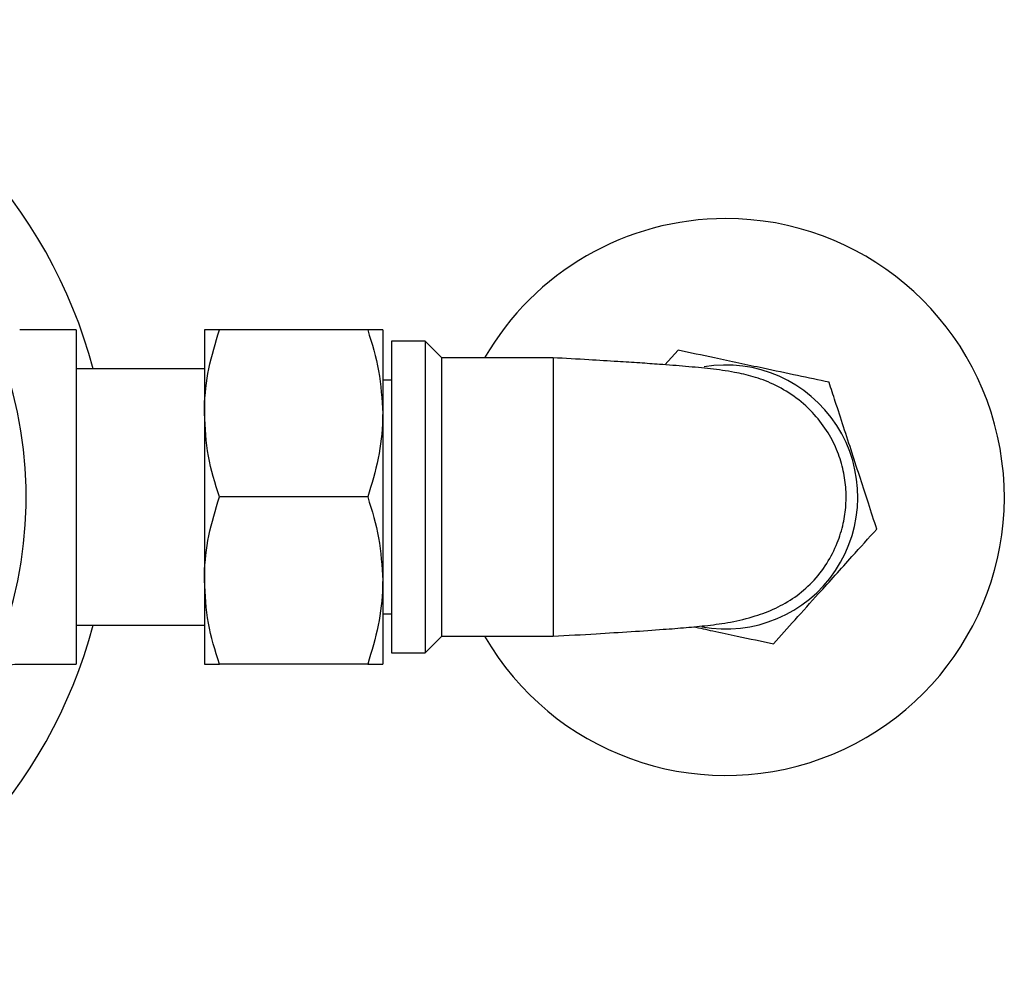
# Model space of a CAD drawing. Units: millimetres. Extents: x -769 to 1211, y -350 to 1669.
# Drawn here: x 250 to 338, y -347 to -262 of the extents above; entities that cross this region are included whole.
import ezdxf

# ---------------------------------------------------------------- set-up
doc = ezdxf.new("R2010")
doc.units = ezdxf.units.MM

msp = doc.modelspace()

# ---------------------------------------------------------------- linework, layer by layer
at = {"color": 7, "linetype": 'Continuous', "lineweight": 25}
for p, q in [((254.826, -289.592), (249.745, -289.592)), ((254.826, -289.592), (254.826, -319.592)), ((266.326, -289.592), (266.326, -297.092)), ((280.986, -289.592), (267.665, -289.592)), ((282.326, -289.592), (282.326, -297.092)), ((286.126, -290.592), (283.126, -290.592)), ((283.126, -290.592), (283.126, -318.592)), ((287.626, -292.092), (286.126, -290.592)), ((286.126, -290.592), (286.126, -318.592)), ((308.842, -291.416), (307.665, -292.724)), ((297.626, -292.092), (287.626, -292.092)), ((287.626, -304.592), (287.626, -292.092)), ((297.626, -292.092), (297.626, -317.092)), ((266.326, -293.092), (254.826, -293.092)), ((283.126, -294.092), (282.326, -294.092)), ((322.399, -294.298), (322.395, -294.294)), ((266.326, -297.092), (266.326, -312.092)), ((282.326, -297.092), (282.326, -312.092)), ((280.986, -304.592), (267.665, -304.592)), ((287.626, -317.092), (287.626, -304.592)), ((266.326, -312.092), (266.326, -319.592)), ((282.326, -312.092), (282.326, -319.592)), ((282.326, -315.092), (283.126, -315.092)), ((254.826, -316.092), (266.326, -316.092)), ((286.126, -318.592), (287.626, -317.092)), ((287.626, -317.092), (297.626, -317.092)), ((283.126, -318.592), (286.126, -318.592)), ((249.752, -319.592), (254.826, -319.592)), ((280.986, -319.592), (267.665, -319.592))]:
    msp.add_line(p, q, dxfattribs=at)
at = {"color": 7, "linetype": 'Continuous', "lineweight": 25, "flags": 128}
for points in [[(308.847, -291.414), (308.847, -291.414), (308.846, -291.414), (308.845, -291.415), (308.845, -291.415), (308.844, -291.415), (308.844, -291.415), (308.843, -291.415), (308.842, -291.416)], [(326.677, -307.476), (326.677, -307.475), (326.677, -307.474), (326.678, -307.474), (326.678, -307.473), (326.678, -307.473), (326.678, -307.472), (326.678, -307.471), (326.678, -307.471)], [(317.404, -317.77), (317.405, -317.77), (317.405, -317.769), (317.406, -317.769), (317.406, -317.769), (317.407, -317.769), (317.407, -317.769), (317.408, -317.768), (317.409, -317.768)]]:
    msp.add_lwpolyline(points, dxfattribs=at)
at = {"color": 7, "linetype": 'Continuous', "lineweight": 25}
for centre, radius, start, end in [((212.826, -304.592), 45, 14.80651, 72.24147), ((212.826, -304.592), 37.5, 319.15973, 43.55978), ((313.126, -304.592), 25, 210, 90), ((313.126, -304.592), 25, 90, 150), ((313.126, -304.592), 11.85, 259.53508, 99.48382), ((212.826, -304.592), 45, 288.1262, 345.19349)]:
    msp.add_arc(centre, radius, start, end, dxfattribs=at)
for points, knots in [([(266.326, -297.092), (266.327, -296.914), (266.339, -295.568), (266.632, -293.03), (267.319, -290.745), (267.665, -289.592)], [0, 0, 0, 0, 0.070104, 0.530791, 1, 1, 1, 1]), ([(267.665, -289.592), (267.39, -289.592), (266.837, -289.592), (266.397, -289.592), (266.347, -289.592), (266.326, -289.592)], [0, 0, 0, 0, 0.366205, 0.735556, 1, 1, 1, 1]), ([(280.986, -289.592), (281.36, -290.81), (282.116, -293.268), (282.255, -295.81), (282.326, -297.092)], [0, 0, 0, 0, 0.495458, 1, 1, 1, 1]), ([(282.326, -289.592), (282.304, -289.592), (282.254, -289.592), (281.816, -289.592), (281.264, -289.592), (280.986, -289.592)], [0, 0, 0, 0, 0.264443, 0.630356, 1, 1, 1, 1]), ([(322.395, -294.294), (321.467, -294.097), (319.58, -293.696), (316.806, -293.106), (314.269, -292.567), (311.664, -292.013), (309.914, -291.641), (308.847, -291.414)], [0, 0, 0, 0, 0.2161946, 0.4397782, 0.5934969, 0.7523519, 1, 1, 1, 1]), ([(297.626, -317.092), (298.92, -317.019), (301.314, -316.883), (304.665, -316.675), (307.389, -316.487), (309.515, -316.32), (311.509, -316.134), (313.608, -315.84), (315.663, -315.356), (317.583, -314.63), (319.319, -313.643), (320.927, -312.296), (322.235, -310.613), (323.154, -308.808), (323.701, -307.03), (323.942, -305.339), (323.93, -303.68), (323.663, -301.991), (323.107, -300.263), (322.194, -298.55), (320.909, -296.922), (319.279, -295.496), (317.412, -294.413), (315.57, -293.749), (313.638, -293.319), (311.742, -293.077), (309.629, -292.874), (307.428, -292.7), (305.374, -292.557), (303.274, -292.421), (300.666, -292.263), (298.704, -292.152), (297.626, -292.091)], [0, 0, 0, 0, 0.054314, 0.10045, 0.146337, 0.182877, 0.216667, 0.251471, 0.288974, 0.32049, 0.350616, 0.380084, 0.410262, 0.439165, 0.465145, 0.488231, 0.510864, 0.534753, 0.559975, 0.586995, 0.616056, 0.647191, 0.67801, 0.706935, 0.735719, 0.776915, 0.819806, 0.859541, 0.88767, 0.917512, 0.954675, 1, 1, 1, 1]), ([(326.678, -307.471), (326.43, -306.708), (325.958, -305.253), (325.212, -302.957), (324.457, -300.633), (323.694, -298.284), (323.002, -296.154), (322.583, -294.865), (322.399, -294.298)], [0, 0, 0, 0, 0.1832731, 0.3495924, 0.5155892, 0.6891279, 0.8630887, 1, 1, 1, 1]), ([(267.665, -304.592), (267.291, -303.374), (266.535, -300.915), (266.396, -298.374), (266.326, -297.092)], [0, 0, 0, 0, 0.495458, 1, 1, 1, 1]), ([(282.326, -297.092), (282.324, -297.27), (282.312, -298.616), (282.019, -301.154), (281.332, -303.439), (280.986, -304.592)], [0, 0, 0, 0, 0.070104, 0.530791, 1, 1, 1, 1]), ([(266.326, -312.092), (266.327, -311.914), (266.339, -310.568), (266.632, -308.03), (267.319, -305.745), (267.665, -304.592)], [0, 0, 0, 0, 0.070104, 0.530792, 1, 1, 1, 1]), ([(280.986, -304.592), (281.36, -305.81), (282.116, -308.268), (282.255, -310.81), (282.326, -312.092)], [0, 0, 0, 0, 0.495458, 1, 1, 1, 1]), ([(317.409, -317.768), (318.043, -317.063), (319.334, -315.63), (321.232, -313.522), (322.968, -311.595), (324.75, -309.616), (325.948, -308.286), (326.677, -307.476)], [0, 0, 0, 0, 0.216194, 0.439778, 0.593497, 0.752352, 1, 1, 1, 1]), ([(267.665, -319.592), (267.291, -318.374), (266.535, -315.915), (266.396, -313.374), (266.326, -312.092)], [0, 0, 0, 0, 0.495458, 1, 1, 1, 1]), ([(282.326, -312.092), (282.324, -312.27), (282.312, -313.616), (282.019, -316.154), (281.332, -318.439), (280.986, -319.592)], [0, 0, 0, 0, 0.070104, 0.530791, 1, 1, 1, 1]), ([(310.232, -316.245), (310.807, -316.367), (312.131, -316.649), (314.587, -317.171), (316.338, -317.543), (317.404, -317.77)], [0, 0, 0, 0, 0.230362, 0.531124, 1, 1, 1, 1]), ([(246.37, -321.408), (246.37, -321.408), (246.429, -321.311), (246.646, -321.018), (247.063, -320.571), (247.747, -320.07), (248.59, -319.727), (249.305, -319.566), (249.678, -319.605), (249.746, -319.612)], [0, 0, 0, 0, 0.000279, 0.08886, 0.267151, 0.462491, 0.718451, 0.948543, 1, 1, 1, 1]), ([(266.326, -319.592), (266.347, -319.592), (266.397, -319.592), (266.835, -319.592), (267.388, -319.592), (267.665, -319.592)], [0, 0, 0, 0, 0.264443, 0.630356, 1, 1, 1, 1]), ([(280.986, -319.592), (281.261, -319.592), (281.814, -319.592), (282.254, -319.592), (282.304, -319.592), (282.326, -319.592)], [0, 0, 0, 0, 0.366205, 0.735556, 1, 1, 1, 1])]:
    msp.add_open_spline(points, degree=3, knots=knots, dxfattribs=at)

doc.saveas('drawing.dxf')
